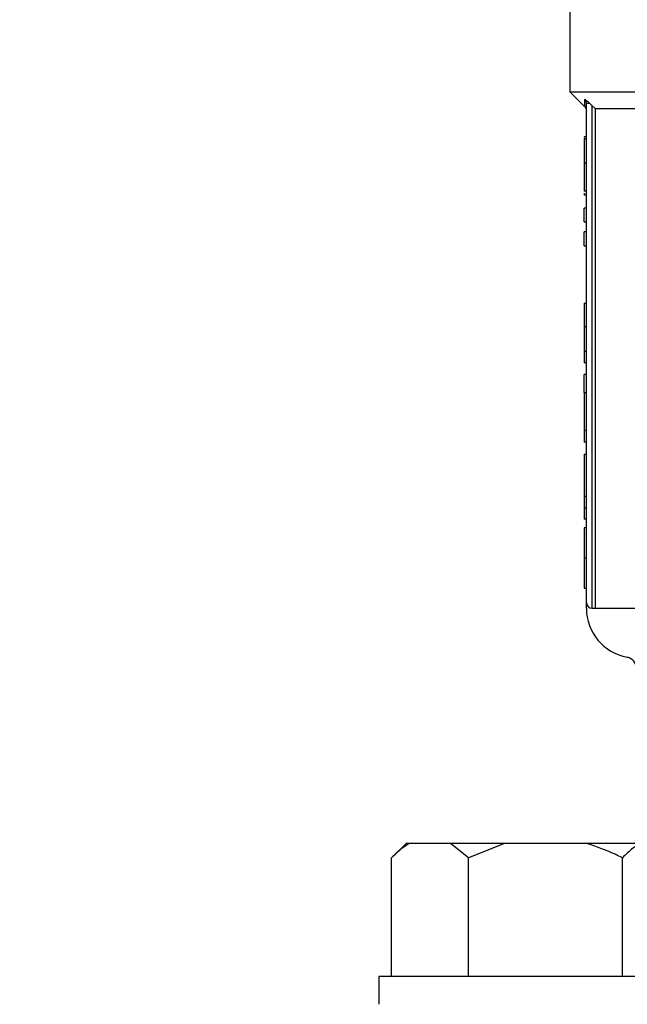
# Model space of a CAD drawing. Units: millimetres. Extents: x 5 to 415, y 5 to 292.
# Drawn here: x 67 to 71, y 237 to 244 of the extents above; entities that cross this region are included whole.
import ezdxf

# ---------------------------------------------------------------- set-up
doc = ezdxf.new("R2010")
doc.units = ezdxf.units.MM
doc.styles.add('SLDTEXTSTYLE1', font='TXT', dxfattribs={"width": 0.75})
doc.dimstyles.new('SLDDIMSTYLE1', dxfattribs={"dimtxt": 3.5, "dimasz": 3.302, "dimexe": 0, "dimexo": 0.0625, "dimgap": 0.875, "dimtad": 2, "dimlfac": 14, "dimrnd": 1e-09, "dimzin": 12, "dimdsep": 46, "dimtxsty": 'SLDTEXTSTYLE1', "dimsah": 1, "dimcen": 0.09, "dimadec": 0, "dimazin": 3, "dimtfac": 1, "dimtofl": 0, "dimtmove": 0, "dimatfit": 3, "dimfxl": 0, "dimfrac": 2, "dimtolj": 1, "dimtzin": 12, "dimarcsym": 0})

# ---------------------------------------------------------------- blocks, each defined once
blk = doc.blocks.new('_D_9')
at = {"color": 7, "linetype": 'Continuous', "lineweight": 18}
for p, q in [((56.7542, 265.8997), (56.7542, 279.7578)), ((142.4684, 269.5107), (142.4684, 279.7578)), ((142.4684, 278.7578), (56.7542, 278.7578)), ((142.4684, 261.2547), (142.4684, 267.9867)), ((56.7542, 231.4927), (56.7542, 264.3757)), ((142.4684, 231.4927), (142.4684, 259.7307))]:
    blk.add_line(p, q, dxfattribs=at)
for points in [[(56.7542, 278.7578), (60.0562, 278.2498), (60.0562, 279.2658)], [(142.4684, 278.7578), (139.1664, 279.2658), (139.1664, 278.2498)]]:
    blk.add_solid(points, dxfattribs=at)
at = {"color": 7, "linetype": 'Continuous', "lineweight": 18, "insert": (94.6443, 283.2695), "char_height": 3.5, "attachment_point": 1, "style": 'SLDTEXTSTYLE1'}
blk.add_mtext('1200', dxfattribs=at)

msp = doc.modelspace()

# ---------------------------------------------------------------- linework, layer by layer
at = {"color": 7, "linetype": 'Continuous', "lineweight": 25}
for p, q in [((70.18273031, 244.31627315), (70.18273031, 243.26984458)), ((70.18273031, 243.26984458), (70.27653387, 243.17604102)), ((70.18273031, 243.26984458), (72.252477, 243.26984458)), ((70.28987317, 239.98413029), (70.28987317, 243.19650346)), ((70.31185369, 243.19650346), (70.32558745, 243.18357001)), ((70.34687209, 243.16270172), (70.32558745, 243.18357001)), ((70.32558745, 243.18357001), (70.32558745, 239.948416)), ((70.34687209, 243.16270172), (72.18892663, 243.16270172)), ((70.34687209, 243.16270172), (70.34687209, 239.948416)), ((70.28987317, 242.98029557), (70.27558745, 242.98029557)), ((70.27558745, 242.98029557), (70.27558745, 242.97609282)), ((70.28987317, 242.96750326), (70.27558745, 242.96750326)), ((70.28987317, 242.81202745), (70.27558745, 242.81202745)), ((70.28987317, 242.63096701), (70.27558745, 242.63096701)), ((70.27558745, 242.6192439), (70.27558745, 242.6058744)), ((70.28987317, 242.6058744), (70.27558745, 242.6058744)), ((70.27558745, 242.43367018), (70.27558745, 242.52272436)), ((70.28987317, 242.52272436), (70.27558745, 242.52272436)), ((70.27558745, 242.43367018), (70.28987317, 242.43367018)), ((70.27558745, 242.28016242), (70.27558745, 242.3692166)), ((70.28987317, 242.3692166), (70.27558745, 242.3692166)), ((70.27558745, 242.28016242), (70.28987317, 242.28016242)), ((70.27558745, 241.91164539), (70.28987317, 241.91164539)), ((70.27558745, 241.91164539), (70.27558745, 241.75912165)), ((70.28987317, 241.75912165), (70.27558745, 241.75912165)), ((70.28987317, 241.60020176), (70.27558745, 241.60020176)), ((70.28987317, 241.52787599), (70.27558745, 241.52787599)), ((70.27558745, 241.3364833), (70.27558745, 241.45112211)), ((70.28987317, 241.45112211), (70.27558745, 241.45112211)), ((70.27558745, 241.3364833), (70.28987317, 241.3364833)), ((70.27558745, 241.3364833), (70.27558745, 241.09195331)), ((70.28987317, 241.09195331), (70.27558745, 241.09195331)), ((70.27558745, 241.09195331), (70.27558745, 241.01667546)), ((70.28987317, 241.01667546), (70.27558745, 241.01667546)), ((70.27558745, 240.93893756), (70.27558745, 240.6673469)), ((70.27558745, 240.93893756), (70.28987317, 240.93893756)), ((70.28987317, 240.6673469), (70.27558745, 240.6673469)), ((70.27558745, 240.6673469), (70.27558745, 240.59256107)), ((70.28987317, 240.59256107), (70.27558745, 240.59256107)), ((70.27558745, 240.59256107), (70.27558745, 240.5202353)), ((70.28987317, 240.5202353), (70.27558745, 240.5202353)), ((70.28987317, 240.46562196), (70.27558745, 240.46562196)), ((70.28987317, 240.2712772), (70.27558745, 240.2712772)), ((70.27558745, 240.07742445), (70.28987317, 240.07742445)), ((70.28987317, 239.948416), (70.28987317, 239.98413029)), ((70.32558745, 239.948416), (70.34687209, 239.948416)), ((69.12911743, 238.43555886), (69.03626029, 238.34270172)), ((69.15168198, 238.43555886), (69.12911743, 238.43555886)), ((69.41571026, 238.43555886), (69.15168198, 238.43555886)), ((69.53113195, 238.34270172), (69.41571026, 238.43555886)), ((69.76197533, 238.43555886), (69.41571026, 238.43555886)), ((69.76197533, 238.43555886), (69.53113195, 238.34270172)), ((70.29003189, 238.43555886), (69.76197533, 238.43555886)), ((70.63629696, 238.43555886), (70.29003189, 238.43555886)), ((69.03626029, 237.578416), (69.03626029, 238.34270172)), ((69.53113195, 237.578416), (69.53113195, 238.34270172)), ((70.52087527, 237.578416), (70.52087527, 238.34270172)), ((68.95457504, 237.578416), (68.95457504, 237.39984458)), ((71.09743218, 237.578416), (68.95457504, 237.578416))]:
    msp.add_line(p, q, dxfattribs=at)
at = {"color": 8, "linetype": 'Continuous', "lineweight": 25}
msp.add_line((70.34687209, 239.948416), (72.54860213, 239.948416), dxfattribs=at)
at = {"color": 7, "linetype": 'Continuous', "lineweight": 25}
for centre, radius, start, end in [((70.32558745, 239.98413029), 0.03571429, 180, 270), ((70.61130174, 239.948416), 0.32142857, 180.01863157, 259.524318304), ((70.53987317, 239.56210694), 0.07142857, 0, 79.524318304)]:
    msp.add_arc(centre, radius, start, end, dxfattribs=at)
for points, knots in [([(70.27898651, 243.22343378), (70.28383983, 243.21974831), (70.29377126, 243.21220669), (70.30573595, 243.20181626), (70.31185369, 243.19650346)], [0, 0, 0, 0, 0.4886833035, 1, 1, 1, 1]), ([(70.28987317, 243.19650346), (70.28972821, 243.19899066), (70.28943795, 243.20397082), (70.28719035, 243.21113347), (70.2838594, 243.21783203), (70.28060363, 243.22157478), (70.27898651, 243.22343378)], [0, 0, 0, 0, 0.2511432236, 0.5028675651, 0.7530772618, 1, 1, 1, 1]), ([(70.27941234, 243.17318577), (70.28239474, 243.16948997), (70.28835949, 243.16209841), (70.28936861, 243.15265409), (70.28987317, 243.14793196)], [0, 0, 0, 0, 0.5000030205, 1, 1, 1, 1]), ([(70.27558745, 242.96750326), (70.27558745, 242.9540508), (70.27558745, 242.92272375), (70.27558745, 242.87074167), (70.27558745, 242.83173358), (70.27558745, 242.81202745)], [0, 0, 0, 0, 0.27135045995, 0.63190021737, 1, 1, 1, 1]), ([(70.27558745, 242.81202745), (70.27558745, 242.78787305), (70.27558745, 242.74598986), (70.27558745, 242.69146307), (70.27558745, 242.65487436), (70.27558745, 242.63390998), (70.27558745, 242.63195589), (70.27558745, 242.63096701)], [0, 0, 0, 0, 0.259049806, 0.4491866478, 0.6400566758, 0.8178473473, 1, 1, 1, 1]), ([(70.27558745, 241.75912165), (70.27558745, 241.73602983), (70.27558745, 241.6896643), (70.27558745, 241.63489586), (70.27558745, 241.60766638), (70.27558745, 241.60020176)], [0, 0, 0, 0, 0.4186687114, 0.8406353968, 1, 1, 1, 1]), ([(70.27558745, 241.60020176), (70.27558745, 241.5857095), (70.27558745, 241.55669364), (70.27558745, 241.53123464), (70.27558745, 241.52899764), (70.27558745, 241.52787599)], [0, 0, 0, 0, 0.3322270376, 0.6651728015, 1, 1, 1, 1]), ([(70.27558745, 240.46562196), (70.27558745, 240.46399612), (70.27558745, 240.4616268), (70.27558745, 240.43314757), (70.27558745, 240.39800378), (70.27558745, 240.35019338), (70.27558745, 240.30556817), (70.27558745, 240.28009391), (70.27558745, 240.2712772)], [0, 0, 0, 0, 0.3688005238, 0.5374480806, 0.6771665945, 0.81805291, 0.9370275987, 1, 1, 1, 1]), ([(70.27558745, 240.2712772), (70.27558745, 240.24602198), (70.27558745, 240.20391264), (70.27558745, 240.1535771), (70.27558745, 240.11491245), (70.27558745, 240.08207502), (70.27558745, 240.07924675), (70.27558745, 240.07742445)], [0, 0, 0, 0, 0.1788796801, 0.2982554239, 0.4173614282, 0.6245958756, 1, 1, 1, 1]), ([(69.15168198, 238.43555886), (69.1350141, 238.42481499), (69.09546447, 238.39932189), (69.05795924, 238.3634536), (69.03626029, 238.34270172)], [0, 0, 0, 0, 0.4214421805, 1, 1, 1, 1]), ([(70.52087527, 238.34270172), (70.50548272, 238.35028657), (70.4310118, 238.38698294), (70.35239736, 238.41407027), (70.29003189, 238.43555886)], [0, 0, 0, 0, 0.2066920434, 1, 1, 1, 1]), ([(70.63629696, 238.43555886), (70.61962907, 238.42481499), (70.58007945, 238.39932189), (70.54257421, 238.3634536), (70.52087527, 238.34270172)], [0, 0, 0, 0, 0.4214421805, 1, 1, 1, 1])]:
    msp.add_open_spline(points, degree=3, knots=knots, dxfattribs=at)
at = {"color": 8, "linetype": 'Continuous', "lineweight": 25}
msp.add_open_spline([(70.27934094, 243.1788481), (70.27936211, 243.17760446), (70.27942575, 243.17386456), (70.27916233, 243.2035918), (70.27898651, 243.22343378)], degree=3, knots=[0, 0, 0, 0, 0.3325325443, 1, 1, 1, 1], dxfattribs=at)
at = {"color": 7, "linetype": 'Continuous', "lineweight": 25}
msp.add_open_spline([(70.31185369, 243.19650346), (70.30873472, 243.19650346), (70.30249679, 243.19650346), (70.29549215, 243.19650346), (70.29076736, 243.19650346), (70.29017123, 243.19650346), (70.28987317, 243.19650346)], degree=3, dxfattribs=at)

# ---------------------------------------------------------------- dimensions: what is measured, and where the dimension line sits
at = {"color": 7, "linetype": 'Continuous', "lineweight": 18}
dim = msp.add_linear_dim(base=(56.75415888, 278.75777633), p1=(142.4684446, 230.49270172), p2=(56.75415888, 230.49270172), dimstyle='SLDDIMSTYLE1', dxfattribs=at)
dim.commit()
dim.dimension.update_dxf_attribs({"geometry": '_D_9', "text_midpoint": (99.81652073, 278.75777633), "dimtype": 160})

doc.saveas('drawing.dxf')
